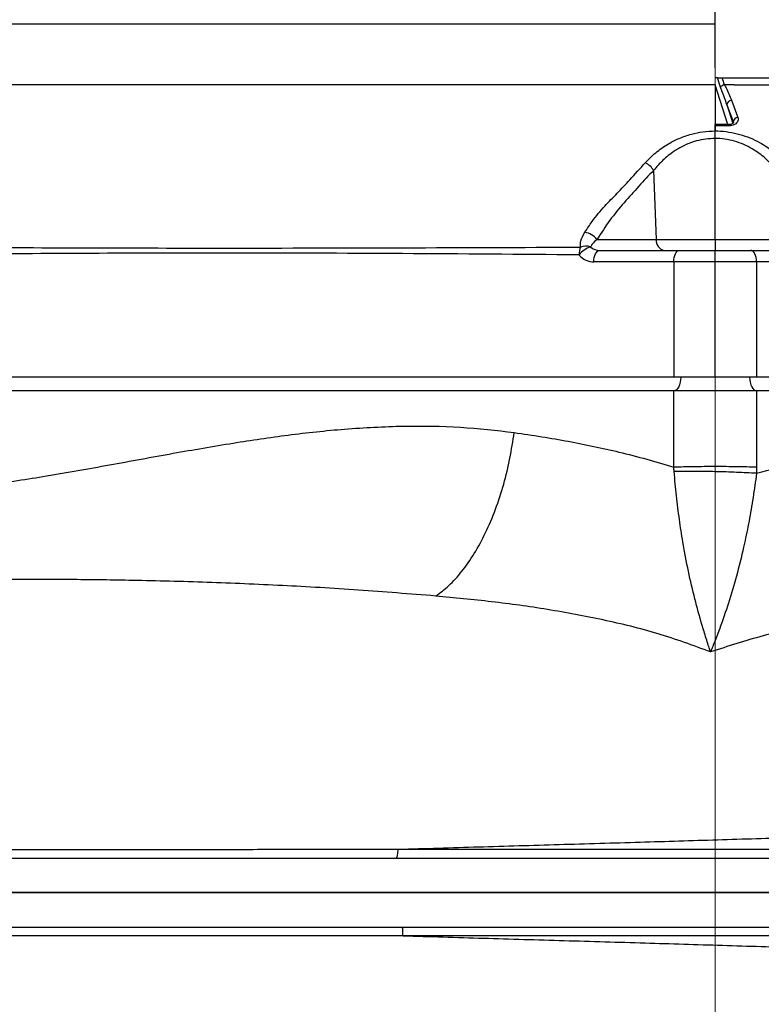
# Model space of a CAD drawing. Units: millimetres. Extents: x 330 to 4510, y 110 to 6446.
# Drawn here: x 3286 to 3447, y 2541 to 2755 of the extents above; entities that cross this region are included whole.
import ezdxf

# ---------------------------------------------------------------- set-up
doc = ezdxf.new("R2010")
doc.units = ezdxf.units.MM
doc.header["$LTSCALE"] = 22
doc.layers.add('AM_BOR', color=7, linetype='Continuous')

msp = doc.modelspace()

# ---------------------------------------------------------------- linework, layer by layer
at = {"color": 7, "linetype": 'Continuous', "lineweight": 25}
for p, q in [((3437.14, 2744.88), (3437.14, 3258.25)), ((3437.14, 2754.32), (3256.33, 2754.32)), ((3437.62, 2742.7), (3437.14, 2742.7)), ((3438.27, 2740.65), (3437.62, 2742.7)), ((3438.61, 2742.7), (3630.4, 2742.7)), ((3348.29, 2741.2), (3347.38, 2741.2)), ((3437.14, 2741.2), (3437.14, 2731.15)), ((3439.09, 2741.19), (3439.15, 2741.2)), ((3441.24, 2741.2), (3439.15, 2741.2)), ((3441.24, 2741.2), (3448.83, 2741.2)), ((3441.09, 2733.12), (3439.69, 2736.9)), ((3437.14, 2732.24), (3437.14, 2732.53)), ((3437.14, 2731.15), (3437.14, 2732.24)), ((3437.14, 2729.52), (3437.14, 2731.15)), ((3437.14, 2707.57), (3437.14, 2729.52)), ((3423.76, 2722.59), (3424.32, 2707.57)), ((3411.46, 2707.57), (3424.32, 2707.57)), ((3424.32, 2707.57), (3437.14, 2707.57)), ((3437.14, 2707.57), (3449.95, 2707.57)), ((3437.14, 2707.57), (3437.14, 2705.2)), ((3412.04, 2705.2), (3429.39, 2705.2)), ((3429.39, 2705.2), (3437.14, 2705.2)), ((3437.14, 2705.2), (3444.89, 2705.2)), ((3437.14, 2702.7), (3437.14, 2705.2)), ((3444.89, 2705.2), (3462.23, 2705.2)), ((3428.14, 2702.7), (3410.79, 2702.7)), ((3437.14, 2702.7), (3428.14, 2702.7)), ((3428.14, 2702.7), (3428.14, 2677.7)), ((3446.14, 2702.7), (3437.14, 2702.7)), ((3437.14, 2677.7), (3437.14, 2702.7)), ((3446.14, 2702.7), (3446.14, 2677.7)), ((3463.48, 2702.7), (3446.14, 2702.7)), ((3428.14, 2677.7), (3233.64, 2677.7)), ((3437.14, 2677.7), (3428.14, 2677.7)), ((3446.14, 2677.7), (3437.14, 2677.7)), ((3640.64, 2677.7), (3446.14, 2677.7)), ((3428.15, 2674.7), (3233.49, 2674.7)), ((3428.15, 2658.11), (3428.15, 2674.7)), ((3446.13, 2674.7), (3428.15, 2674.7)), ((3446.13, 2674.7), (3446.13, 2658.11)), ((3640.78, 2674.7), (3446.13, 2674.7)), ((3446.13, 2658.11), (3446.11, 2656.78))]:
    msp.add_line(p, q, dxfattribs=at)
at = {"color": 8, "linetype": 'Continuous', "lineweight": 25}
for p, q in [((3439.88, 2732.53), (3437.14, 2741.14)), ((3439.69, 2736.9), (3441, 2732.8)), ((3441.09, 2732.9), (3441.09, 2733.12))]:
    msp.add_line(p, q, dxfattribs=at)
at = {"color": 7, "linetype": 'Continuous', "lineweight": 25, "flags": 128}
for points in [[(3440.67, 2737.82), (3441.18, 2736.45), (3442.07, 2734.05)], [(3410.79, 2702.7), (3410.81, 2703.19), (3410.88, 2703.65), (3411, 2704.09), (3411.16, 2704.47), (3411.34, 2704.78), (3411.56, 2705.01), (3411.8, 2705.15), (3412.04, 2705.2)], [(3428.14, 2702.7), (3428.16, 2703.19), (3428.23, 2703.65), (3428.35, 2704.09), (3428.5, 2704.47), (3428.69, 2704.78), (3428.91, 2705.01), (3429.14, 2705.15), (3429.39, 2705.2)], [(3446.14, 2702.7), (3446.11, 2703.19), (3446.04, 2703.65), (3445.93, 2704.09), (3445.77, 2704.47), (3445.58, 2704.78), (3445.37, 2705.01), (3445.13, 2705.15), (3444.89, 2705.2)], [(3429.65, 2677.7), (3429.62, 2677.11), (3429.53, 2676.55), (3429.39, 2676.03), (3429.21, 2675.58), (3428.98, 2675.2), (3428.72, 2674.93), (3428.44, 2674.76), (3428.15, 2674.7)], [(3444.63, 2677.7), (3444.66, 2677.11), (3444.74, 2676.55), (3444.88, 2676.03), (3445.07, 2675.58), (3445.29, 2675.2), (3445.55, 2674.93), (3445.83, 2674.76), (3446.13, 2674.7)], [(3368.24, 2575.12), (3368.28, 2575.12), (3368.32, 2575.12)]]:
    msp.add_lwpolyline(points, dxfattribs=at)
at = {"color": 7, "linetype": 'Continuous', "lineweight": 25}
for centre, radius, start, end in [((3440.75, 2736.76), 1.06, 94.2406, 172.5291), ((3442.14, 2732.99), 1.07, 94.1578, 172.5086), ((3420.27, 2720.55), 4.04, 30.2618, 65.6617), ((3408.02, 2704.79), 4.42, 38.9735, 79.4034), ((3411.82, 2700.72), 5.52, 108.3317, 140.517), ((3411.73, 2704.28), 4.18, 156.9269, 180.5488), ((3409.06, 2703), 3.14, 70.9457, 111.8105), ((3426.5, 2707.35), 2.19, 174.2117, 259.1705)]:
    msp.add_arc(centre, radius, start, end, dxfattribs=at)
at = {"color": 8, "linetype": 'Continuous', "lineweight": 25}
msp.add_arc((3433.48, 2732.3), 6.65, 359.3969, 1.9308, dxfattribs=at)
at = {"color": 7, "linetype": 'Continuous', "lineweight": 25}
for centre, major_axis, ratio, start_param, end_param in [((3412.04, 2707.7), (2.72, 0), 0.920773, 3.906328, 4.712389), ((3410.79, 2707.7), (0, 5), 0.896575, 2.335531, 3.141593)]:
    msp.add_ellipse(centre, major_axis=major_axis, ratio=ratio, start_param=start_param, end_param=end_param, dxfattribs=at)
for points, knots in [([(3437.62, 2742.7), (3437.73, 2742.7), (3437.91, 2742.7), (3438.28, 2742.7), (3438.51, 2742.7), (3438.61, 2742.7)], [0, 0, 0, 0, 0.4214744, 0.7440873, 1, 1, 1, 1]), ([(3438.61, 2742.7), (3438.77, 2742.2), (3438.93, 2741.7), (3439.09, 2741.19), (3439.09, 2741.19)], [0, 0, 0, 0, 0.9944513, 1, 1, 1, 1]), ([(3437.14, 2741.2), (3433.06, 2741.2), (3424.92, 2741.2), (3412.75, 2741.2), (3400.12, 2741.2), (3387.1, 2741.2), (3373.8, 2741.2), (3360.79, 2741.2), (3352.45, 2741.2), (3348.29, 2741.2)], [0, 0, 0, 0, 0.132441, 0.264881, 0.397322, 0.547992, 0.698661, 0.849331, 1, 1, 1, 1]), ([(3439.09, 2741.19), (3438.98, 2741.15), (3438.77, 2741.08), (3438.48, 2740.89), (3438.33, 2740.74), (3438.27, 2740.66), (3438.27, 2740.65)], [0, 0, 0, 0, 0.32067, 0.641278, 0.987073, 1, 1, 1, 1]), ([(3439.69, 2736.9), (3439.34, 2737.89), (3438.9, 2739.14), (3438.38, 2740.39), (3438.27, 2740.65)], [0, 0, 0, 0, 0.785284, 1, 1, 1, 1]), ([(3439.15, 2741.2), (3439.27, 2740.98), (3439.85, 2739.87), (3440.31, 2738.74), (3440.67, 2737.82)], [0, 0, 0, 0, 0.197271, 1, 1, 1, 1]), ([(3442.07, 2734.05), (3442.09, 2733.97), (3442.16, 2733.73), (3442.11, 2733.32), (3441.84, 2732.87), (3441.38, 2732.52), (3440.79, 2732.28), (3440.35, 2732.25), (3440.13, 2732.23)], [0, 0, 0, 0, 0.089263, 0.277378, 0.461922, 0.642512, 0.821191, 1, 1, 1, 1]), ([(3440.12, 2732.53), (3439.73, 2732.53), (3438.73, 2732.53), (3437.73, 2732.53), (3437.14, 2732.53)], [0, 0, 0, 0, 0.399997, 1, 1, 1, 1]), ([(3440.13, 2732.23), (3439.46, 2732.24), (3438.46, 2732.24), (3437.47, 2732.24), (3437.14, 2732.24)], [0, 0, 0, 0, 0.6685755, 1, 1, 1, 1]), ([(3441.12, 2732.97), (3441.12, 2732.95), (3441.13, 2732.92), (3440.96, 2732.75), (3440.71, 2732.62), (3440.42, 2732.54), (3440.21, 2732.54), (3440.12, 2732.54)], [0, 0, 0, 0, 0.350279, 0.536393, 0.701515, 0.873864, 1, 1, 1, 1]), ([(3421.94, 2724.24), (3422.67, 2724.98), (3424.15, 2726.48), (3426.69, 2728.25), (3429.33, 2729.6), (3431.85, 2730.48), (3434.49, 2731.05), (3436.24, 2731.12), (3437.14, 2731.15)], [0, 0, 0, 0, 0.2031952, 0.4112455, 0.5629608, 0.7184867, 0.857013, 1, 1, 1, 1]), ([(3437.14, 2729.52), (3436.45, 2729.49), (3435.07, 2729.43), (3433.56, 2729.11), (3431.95, 2728.64), (3430.26, 2727.96), (3427.94, 2726.61), (3425.7, 2724.83), (3424.41, 2723.34), (3423.76, 2722.59)], [0, 0, 0, 0, 0.122174, 0.244417, 0.275425, 0.428234, 0.581276, 0.790469, 1, 1, 1, 1]), ([(3437.14, 2731.15), (3437.32, 2731.15), (3438.33, 2731.14), (3440.14, 2730.96), (3442.51, 2730.45), (3444.74, 2729.67), (3447.26, 2728.45), (3449.93, 2726.67), (3451.53, 2725.05), (3452.34, 2724.24)], [0, 0, 0, 0, 0.029579, 0.160915, 0.29232, 0.423955, 0.555685, 0.777641, 1, 1, 1, 1]), ([(3450.51, 2722.59), (3449.81, 2723.4), (3448.41, 2725.01), (3446.07, 2726.79), (3443.84, 2728.02), (3441.88, 2728.81), (3439.79, 2729.33), (3438.19, 2729.51), (3437.3, 2729.52), (3437.14, 2729.52)], [0, 0, 0, 0, 0.226244, 0.452005, 0.583068, 0.714003, 0.842636, 0.971168, 1, 1, 1, 1]), ([(3415.87, 2717.6), (3415.87, 2717.6), (3416.78, 2718.58), (3418.81, 2720.79), (3420.83, 2723.01), (3421.94, 2724.24)], [0, 0, 0, 0, 0.000005, 0.449134, 1, 1, 1, 1]), ([(3423.76, 2722.59), (3421.6, 2720.29), (3418.35, 2716.83), (3414.22, 2711.83), (3412.38, 2708.99), (3411.46, 2707.57)], [0, 0, 0, 0, 0.498592, 0.749163, 1, 1, 1, 1]), ([(3410.39, 2711.48), (3410.39, 2711.48), (3411.28, 2712.65), (3413.07, 2714.79), (3414.95, 2716.71), (3415.87, 2717.6), (3415.87, 2717.6)], [0, 0, 0, 0, 0.000006, 0.518797, 0.999994, 1, 1, 1, 1]), ([(3408.84, 2709.13), (3409.35, 2709.92), (3409.87, 2710.71), (3410.39, 2711.48), (3410.39, 2711.48)], [0, 0, 0, 0, 0.999982, 1, 1, 1, 1]), ([(3407.89, 2705.91), (3407.88, 2706.36), (3407.84, 2707.39), (3408.47, 2708.5), (3408.84, 2709.13)], [0, 0, 0, 0, 0.427313, 1, 1, 1, 1]), ([(3254.53, 2705.91), (3258.22, 2705.9), (3281.12, 2705.84), (3306.61, 2705.72), (3354.01, 2705.71), (3382.23, 2705.81), (3407.89, 2705.91)], [0, 0, 0, 0, 0.072468, 0.450118, 0.500001, 1, 1, 1, 1]), ([(3411.46, 2707.57), (3411.08, 2707.26), (3410.46, 2706.75), (3410.19, 2706.19), (3410.08, 2705.97)], [0, 0, 0, 0, 0.596662, 1, 1, 1, 1]), ([(3407.55, 2704.24), (3382, 2704.43), (3353.89, 2704.64), (3306.49, 2704.61), (3280.93, 2704.46), (3257.92, 2704.27), (3254.22, 2704.24)], [0, 0, 0, 0, 0.4999997, 0.5498829, 0.9275313, 1, 1, 1, 1]), ([(3253.13, 2651.36), (3257.48, 2651.76), (3266.21, 2652.55), (3279.13, 2654.2), (3292.25, 2656.23), (3305.6, 2658.6), (3319.1, 2661.1), (3332.04, 2663.34), (3344.46, 2665.18), (3356.8, 2666.52), (3369.31, 2667.15), (3381.61, 2667), (3389.59, 2666.09), (3393.47, 2665.64)], [0, 0, 0, 0, 0.092659, 0.186022, 0.275845, 0.37342, 0.472496, 0.565796, 0.650862, 0.738204, 0.829008, 0.916849, 1, 1, 1, 1]), ([(3376.43, 2630.12), (3377.39, 2630.83), (3379.34, 2632.27), (3382.16, 2635.41), (3384.86, 2639.26), (3387.33, 2643.82), (3389.48, 2648.91), (3391.25, 2654.36), (3392.62, 2659.97), (3393.19, 2663.77), (3393.47, 2665.64)], [0, 0, 0, 0, 0.120238, 0.244467, 0.371507, 0.5, 0.628493, 0.755533, 0.879762, 1, 1, 1, 1]), ([(3393.47, 2665.64), (3395.47, 2665.35), (3399.4, 2664.77), (3405.17, 2663.76), (3410.76, 2662.66), (3416.46, 2661.37), (3422.26, 2659.89), (3426.2, 2658.7), (3428.15, 2658.11)], [0, 0, 0, 0, 0.171256, 0.336225, 0.494973, 0.653063, 0.829243, 1, 1, 1, 1]), ([(3446.11, 2656.78), (3449.14, 2657.6), (3455.34, 2659.26), (3464.39, 2661.14), (3473.34, 2662.67), (3482.21, 2663.9), (3488.31, 2664.53), (3491.43, 2664.86)], [0, 0, 0, 0, 0.203633, 0.416521, 0.600869, 0.795318, 1, 1, 1, 1]), ([(3428.23, 2657.16), (3428.21, 2657.48), (3428.18, 2657.79), (3428.15, 2658.11), (3428.15, 2658.11)], [0, 0, 0, 0, 0.999937, 1, 1, 1, 1]), ([(3436.04, 2618.05), (3436.04, 2618.05), (3436.05, 2618.06), (3436.06, 2618.06), (3436.07, 2618.08), (3436.07, 2618.16), (3436.02, 2618.3), (3435.95, 2618.55), (3435.82, 2618.95), (3435.56, 2619.75), (3435.02, 2621.42), (3434.01, 2624.7), (3432.7, 2629.46), (3431.3, 2635.41), (3430.19, 2641.21), (3429.35, 2646.74), (3428.71, 2651.84), (3428.39, 2655.39), (3428.23, 2657.16)], [0, 0, 0, 0, 0.000069, 0.000559, 0.000807, 0.002058, 0.007285, 0.014039, 0.025617, 0.043854, 0.08853, 0.179929, 0.339987, 0.500192, 0.659798, 0.773201, 0.886896, 1, 1, 1, 1]), ([(3446.11, 2656.78), (3446.11, 2656.78), (3445.89, 2655), (3445.39, 2651.47), (3444.51, 2646.38), (3443.39, 2640.89), (3441.98, 2635.13), (3440.27, 2629.24), (3438.68, 2624.55), (3437.48, 2621.34), (3436.84, 2619.7), (3436.52, 2618.92), (3436.36, 2618.53), (3436.24, 2618.27), (3436.19, 2618.1), (3436.1, 2618.03), (3436.08, 2618.02)], [0, 0, 0, 0, 0.0000013, 0.1131723, 0.2269332, 0.3404042, 0.4997762, 0.6597412, 0.8195482, 0.9105554, 0.9550137, 0.9731762, 0.9847501, 0.9915812, 0.998754, 1, 1, 1, 1]), ([(3376.43, 2630.12), (3370.81, 2630.57), (3359.48, 2631.49), (3342.94, 2632.44), (3326.58, 2633.13), (3311.51, 2633.53), (3297.65, 2633.71), (3284.9, 2633.76), (3272.14, 2633.68), (3259.36, 2633.46), (3250.65, 2632.97), (3246.34, 2632.72)], [0, 0, 0, 0, 0.119022, 0.239759, 0.363168, 0.48932, 0.59154, 0.69462, 0.797529, 0.899542, 1, 1, 1, 1]), ([(3436.15, 2617.98), (3432.36, 2619.37), (3424.7, 2622.17), (3412.79, 2625.04), (3400.71, 2627.29), (3388.55, 2628.97), (3380.47, 2629.73), (3376.43, 2630.12)], [0, 0, 0, 0, 0.195802, 0.395643, 0.596939, 0.798566, 1, 1, 1, 1]), ([(3506.48, 2629.75), (3502.59, 2629.49), (3494.8, 2628.98), (3483.01, 2627.84), (3471.15, 2626.31), (3459.31, 2624.27), (3447.58, 2621.67), (3439.94, 2619.21), (3436.15, 2617.98)], [0, 0, 0, 0, 0.166096, 0.333403, 0.501088, 0.668469, 0.835246, 1, 1, 1, 1]), ([(3167.09, 2573.2), (3170.25, 2573.2), (3175, 2573.2), (3181.64, 2573.2), (3188.66, 2573.2), (3198, 2573.2), (3210.14, 2573.2), (3221.62, 2573.2), (3232.07, 2573.2), (3241.24, 2573.2), (3250.73, 2573.2), (3260.59, 2573.2), (3270.79, 2573.2), (3281.38, 2573.2), (3292.29, 2573.2), (3303.34, 2573.2), (3314.51, 2573.2), (3325.77, 2573.2), (3337.23, 2573.2), (3348.94, 2573.2), (3360.85, 2573.2), (3372.99, 2573.2), (3385.24, 2573.2), (3397.52, 2573.2), (3409.78, 2573.2), (3422.01, 2573.2), (3434.28, 2573.2), (3446.64, 2573.2), (3459.06, 2573.2), (3471.53, 2573.2), (3483.95, 2573.2), (3496, 2573.2), (3507.64, 2573.2), (3518.9, 2573.2), (3530.01, 2573.2), (3541.04, 2573.2), (3551.94, 2573.2), (3562.7, 2573.2), (3573.23, 2573.2), (3583.34, 2573.2), (3592.99, 2573.2), (3602.2, 2573.2), (3611.13, 2573.2), (3619.81, 2573.2), (3628.2, 2573.2), (3636.3, 2573.2), (3644.02, 2573.2), (3651.23, 2573.2), (3657.93, 2573.2), (3664.13, 2573.2), (3669.91, 2573.2), (3675.32, 2573.2), (3680.3, 2573.2), (3684.86, 2573.2), (3688.92, 2573.2), (3693.22, 2573.2), (3696.53, 2573.2), (3698.97, 2573.2), (3700.46, 2573.2), (3701.61, 2573.2), (3702.39, 2573.2), (3702.8, 2573.2), (3702.79, 2573.2), (3702.79, 2573.2)], [0, 0, 0, 0, 0.0241742, 0.0362694, 0.0483657, 0.0726502, 0.097221, 0.1218845, 0.1378322, 0.15378, 0.1698305, 0.185881, 0.2022733, 0.2186636, 0.2351848, 0.2517062, 0.2677983, 0.2838904, 0.3000901, 0.3162898, 0.3328292, 0.3493686, 0.3660259, 0.3826831, 0.3990498, 0.4154163, 0.4319019, 0.4483877, 0.4652546, 0.4821214, 0.4991225, 0.5161236, 0.5320029, 0.5478822, 0.563874, 0.5798657, 0.5962147, 0.6125638, 0.6290372, 0.6455105, 0.6611851, 0.6768598, 0.6926452, 0.7084307, 0.7245671, 0.7407036, 0.7569615, 0.7732194, 0.7887342, 0.804249, 0.8198765, 0.835504, 0.8514918, 0.8674796, 0.8835937, 0.8997078, 0.9256786, 0.9387338, 0.951789, 0.965057, 0.9783248, 0.9916669, 1, 1, 1, 1]), ([(3169.63, 2574.96), (3172.39, 2574.97), (3177.91, 2574.98), (3186.4, 2574.98), (3195.6, 2574.99), (3205.65, 2575), (3216.34, 2575.01), (3228.11, 2575.02), (3241.01, 2575.03), (3254.53, 2575.04), (3268.09, 2575.05), (3281.56, 2575.06), (3295.6, 2575.07), (3310.16, 2575.08), (3325.21, 2575.09), (3339.97, 2575.1), (3354.32, 2575.11), (3363.61, 2575.12), (3368.24, 2575.12)], [0, 0, 0, 0, 0.061199, 0.122393, 0.183523, 0.2457, 0.307921, 0.370098, 0.439941, 0.510037, 0.572031, 0.634073, 0.696065, 0.75985, 0.823685, 0.887472, 0.943942, 1, 1, 1, 1]), ([(3367.87, 2573.2), (3367.94, 2573.26), (3368.05, 2573.36), (3368.16, 2573.9), (3368.23, 2574.44), (3368.24, 2574.89), (3368.24, 2575.11)], [0, 0, 0, 0, 0.37381, 0.557294, 0.778647, 1, 1, 1, 1]), ([(3368.24, 2575.11), (3372.76, 2575.11), (3381.79, 2575.11), (3395.47, 2575.12), (3409.29, 2575.12), (3423.25, 2575.12), (3437.3, 2575.12), (3451.76, 2575.12), (3466.59, 2575.12), (3481.74, 2575.12), (3496.85, 2575.12), (3511.87, 2575.12), (3526.75, 2575.12), (3541.09, 2575.12), (3554.86, 2575.12), (3568.03, 2575.12), (3580.9, 2575.12), (3593.41, 2575.12), (3605.49, 2575.12), (3616.83, 2575.12), (3627.39, 2575.12), (3637.2, 2575.12), (3646.49, 2575.12), (3655.2, 2575.12), (3663.28, 2575.12), (3670.52, 2575.12), (3676.93, 2575.12), (3682.52, 2575.12), (3687.42, 2575.12), (3691.57, 2575.12), (3694.95, 2575.12), (3697.26, 2575.12), (3698.74, 2575.12), (3699.61, 2575.12), (3700.08, 2575.12), (3700.02, 2575.12), (3699.98, 2575.12)], [0, 0, 0, 0, 0.0280104, 0.0560366, 0.084047, 0.1126553, 0.141281, 0.169889, 0.2012258, 0.2325859, 0.2639225, 0.2961484, 0.3284, 0.3606256, 0.3914505, 0.4222981, 0.4531228, 0.4848113, 0.5165247, 0.548213, 0.5783484, 0.6085054, 0.6386406, 0.6696032, 0.7005894, 0.7315503, 0.7612437, 0.7909591, 0.8206522, 0.8511807, 0.8817334, 0.9122617, 0.9341233, 0.9559849, 0.9779926, 1, 1, 1, 1]), ([(3166.77, 2565.7), (3169.93, 2565.7), (3176.26, 2565.7), (3186.44, 2565.7), (3197.7, 2565.7), (3209.82, 2565.7), (3222.25, 2565.7), (3234.77, 2565.7), (3247.24, 2565.7), (3260.33, 2565.7), (3274.07, 2565.7), (3288.42, 2565.7), (3303.11, 2565.7), (3318.07, 2565.7), (3333.25, 2565.7), (3348.84, 2565.7), (3364.8, 2565.7), (3381.09, 2565.7), (3397.45, 2565.7), (3413.84, 2565.7), (3430.2, 2565.7), (3446.71, 2565.7), (3463.3, 2565.7), (3479.92, 2565.7), (3496.02, 2565.7), (3511.55, 2565.7), (3526.49, 2565.7), (3541.25, 2565.7), (3555.77, 2565.7), (3569.99, 2565.7), (3583.53, 2565.7), (3596.37, 2565.7), (3608.48, 2565.7), (3620.14, 2565.7), (3631.28, 2565.7), (3641.84, 2565.7), (3651.56, 2565.7), (3660.42, 2565.7), (3668.43, 2565.7), (3675.74, 2565.7), (3682.3, 2565.7), (3688.06, 2565.7), (3693.22, 2565.7), (3697.55, 2565.7), (3700.49, 2565.7), (3702.19, 2565.7), (3703.08, 2565.7), (3703.16, 2565.7), (3703.2, 2565.7)], [0, 0, 0, 0, 0.024144, 0.048348, 0.072557, 0.097142, 0.121726, 0.14306, 0.164409, 0.185743, 0.207683, 0.229643, 0.251585, 0.273109, 0.294648, 0.316172, 0.338298, 0.360441, 0.382567, 0.404464, 0.426377, 0.448273, 0.470845, 0.493437, 0.51601, 0.537253, 0.558513, 0.579756, 0.601633, 0.623528, 0.645405, 0.666375, 0.68736, 0.70833, 0.729922, 0.751531, 0.773123, 0.793881, 0.814655, 0.835413, 0.85681, 0.878225, 0.899621, 0.924867, 0.950112, 0.967284, 0.984466, 1, 1, 1, 1]), ([(3167.09, 2558.2), (3170.25, 2558.2), (3175, 2558.2), (3181.64, 2558.2), (3188.66, 2558.2), (3198, 2558.2), (3210.14, 2558.2), (3221.62, 2558.2), (3232.07, 2558.2), (3241.24, 2558.2), (3250.73, 2558.2), (3260.59, 2558.2), (3270.79, 2558.2), (3281.38, 2558.2), (3292.29, 2558.2), (3303.34, 2558.2), (3314.51, 2558.2), (3325.77, 2558.2), (3337.23, 2558.2), (3348.94, 2558.2), (3360.85, 2558.2), (3372.99, 2558.2), (3385.24, 2558.2), (3397.52, 2558.2), (3409.78, 2558.2), (3422.01, 2558.2), (3434.28, 2558.2), (3446.64, 2558.2), (3459.06, 2558.2), (3471.53, 2558.2), (3483.95, 2558.2), (3496, 2558.2), (3507.64, 2558.2), (3518.9, 2558.2), (3530.01, 2558.2), (3541.04, 2558.2), (3551.94, 2558.2), (3562.7, 2558.2), (3573.23, 2558.2), (3583.34, 2558.2), (3592.99, 2558.2), (3602.2, 2558.2), (3611.13, 2558.2), (3619.81, 2558.2), (3628.2, 2558.2), (3636.3, 2558.2), (3644.02, 2558.2), (3651.23, 2558.2), (3657.93, 2558.2), (3664.13, 2558.2), (3669.91, 2558.2), (3675.32, 2558.2), (3680.3, 2558.2), (3684.86, 2558.2), (3688.92, 2558.2), (3693.22, 2558.2), (3696.53, 2558.2), (3698.97, 2558.2), (3700.46, 2558.2), (3701.61, 2558.2), (3702.39, 2558.2), (3702.8, 2558.2), (3702.79, 2558.2), (3702.79, 2558.2)], [0, 0, 0, 0, 0.024174, 0.036269, 0.048366, 0.07265, 0.097221, 0.121884, 0.137832, 0.15378, 0.16983, 0.185881, 0.202273, 0.218664, 0.235185, 0.251706, 0.267798, 0.28389, 0.30009, 0.31629, 0.332829, 0.349369, 0.366026, 0.382683, 0.39905, 0.415416, 0.431902, 0.448388, 0.465255, 0.482121, 0.499123, 0.516124, 0.532003, 0.547882, 0.563874, 0.579866, 0.596215, 0.612564, 0.629037, 0.64551, 0.661185, 0.67686, 0.692645, 0.708431, 0.724567, 0.740704, 0.756962, 0.773219, 0.788734, 0.804249, 0.819876, 0.835504, 0.851492, 0.86748, 0.883594, 0.899708, 0.925679, 0.938734, 0.951789, 0.965057, 0.978325, 0.991667, 1, 1, 1, 1]), ([(3368.94, 2558.2), (3368.99, 2558.19), (3369.09, 2558.18), (3369.18, 2558.07), (3369.21, 2557.9), (3369.21, 2557.69), (3369.2, 2557.49), (3369.19, 2557.29), (3369.18, 2557.02), (3369.19, 2556.65), (3369.25, 2556.4), (3369.28, 2556.28)], [0, 0, 0, 0, 0.124853, 0.249889, 0.35896, 0.499567, 0.581629, 0.624725, 0.750071, 0.882491, 1, 1, 1, 1]), ([(3368.28, 2556.28), (3363.14, 2556.28), (3352.81, 2556.29), (3337.57, 2556.3), (3322.53, 2556.31), (3307.79, 2556.32), (3293.4, 2556.33), (3279.37, 2556.34), (3265.87, 2556.35), (3252.86, 2556.36), (3240.39, 2556.37), (3228.5, 2556.38), (3217.19, 2556.39), (3206.45, 2556.39), (3196.29, 2556.4), (3186.75, 2556.41), (3177.97, 2556.42), (3172.41, 2556.43), (3169.63, 2556.43)], [0, 0, 0, 0, 0.062297, 0.124999, 0.187707, 0.250435, 0.313166, 0.37577, 0.438441, 0.501109, 0.563366, 0.625381, 0.687331, 0.749392, 0.811741, 0.87448, 0.937207, 1, 1, 1, 1]), ([(3369.28, 2556.28), (3369.11, 2556.28), (3368.78, 2556.28), (3368.45, 2556.28), (3368.28, 2556.28)], [0, 0, 0, 0, 0.49999, 1, 1, 1, 1]), ([(3699.98, 2556.28), (3700.01, 2556.28), (3700.07, 2556.28), (3699.37, 2556.28), (3697.95, 2556.28), (3695.42, 2556.28), (3691.46, 2556.28), (3686.37, 2556.28), (3680.18, 2556.28), (3672.88, 2556.28), (3664.44, 2556.28), (3654.91, 2556.28), (3644.4, 2556.28), (3632.96, 2556.28), (3620.57, 2556.28), (3607.22, 2556.28), (3592.95, 2556.28), (3577.93, 2556.28), (3562.26, 2556.28), (3545.91, 2556.28), (3528.92, 2556.28), (3511.32, 2556.28), (3493.32, 2556.28), (3475.03, 2556.28), (3461.2, 2556.28), (3447.52, 2556.28), (3434.59, 2556.28), (3417.71, 2556.28), (3401.48, 2556.28), (3385.29, 2556.28), (3374.61, 2556.28), (3369.28, 2556.28)], [0, 0, 0, 0, 0.025954, 0.051924, 0.077879, 0.113994, 0.150229, 0.186505, 0.222742, 0.258858, 0.295491, 0.332243, 0.369039, 0.405797, 0.442436, 0.479899, 0.517486, 0.555116, 0.592704, 0.630169, 0.668292, 0.706543, 0.744837, 0.78309, 0.821215, 0.830444, 0.867379, 0.900506, 0.933687, 0.96687, 1, 1, 1, 1])]:
    msp.add_open_spline(points, degree=3, knots=knots, dxfattribs=at)
for points in [[(3347.38, 2741.2), (3343.74, 2741.2), (3336.47, 2741.2), (3326.07, 2741.2), (3316.09, 2741.2), (3306.61, 2741.2), (3297.65, 2741.2), (3289.27, 2741.2), (3281.43, 2741.2), (3276.75, 2741.2), (3274.41, 2741.2)], [(3446.13, 2658.11), (3444.71, 2658.14), (3441.87, 2658.22), (3437.14, 2658.24), (3432.4, 2658.22), (3429.57, 2658.14), (3428.15, 2658.11)], [(3446.11, 2656.78), (3444.7, 2656.86), (3441.88, 2657), (3437.18, 2657.14), (3432.48, 2657.2), (3429.65, 2657.18), (3428.23, 2657.16)]]:
    msp.add_open_spline(points, degree=3, dxfattribs=at)
at = {"color": 8, "linetype": 'Continuous', "lineweight": 25}
for points, knots in [([(3441.11, 2732.97), (3441.11, 2732.99), (3441.12, 2733.04), (3441.1, 2733.09), (3441.09, 2733.12)], [0, 0, 0, 0, 0.386331, 1, 1, 1, 1]), ([(3368.32, 2575.12), (3374.12, 2575.29), (3385.7, 2575.64), (3403.25, 2576.16), (3420.58, 2576.66), (3437.67, 2577.19), (3454.45, 2577.69), (3471.11, 2578.21), (3487.57, 2578.72), (3503.78, 2579.23), (3519.68, 2579.75), (3535.2, 2580.26), (3550.31, 2580.77), (3564.95, 2581.29), (3579.07, 2581.79), (3592.61, 2582.29), (3605.53, 2582.79), (3617.77, 2583.3), (3629.29, 2583.8), (3640.05, 2584.3), (3650.02, 2584.81), (3659.16, 2585.31), (3667.44, 2585.82), (3674.8, 2586.34), (3681.23, 2586.85), (3686.7, 2587.37), (3691.19, 2587.89), (3694.69, 2588.41), (3697.17, 2588.93), (3698.72, 2589.44), (3698.89, 2589.79), (3698.98, 2589.96)], [0, 0, 0, 0, 0.036406, 0.072758, 0.109061, 0.14377, 0.178545, 0.213266, 0.247941, 0.28257, 0.317154, 0.351691, 0.386183, 0.420632, 0.455113, 0.489534, 0.523905, 0.558224, 0.59249, 0.626704, 0.660866, 0.694975, 0.729053, 0.763134, 0.797166, 0.831146, 0.865075, 0.898951, 0.932775, 0.966548, 1, 1, 1, 1]), ([(3698.98, 2541.43), (3698.89, 2541.61), (3698.72, 2541.95), (3697.17, 2542.47), (3694.69, 2542.99), (3691.19, 2543.51), (3686.7, 2544.03), (3681.23, 2544.54), (3674.8, 2545.06), (3667.44, 2545.58), (3659.16, 2546.09), (3650.02, 2546.59), (3640.05, 2547.09), (3629.29, 2547.6), (3617.77, 2548.1), (3605.53, 2548.6), (3592.61, 2549.1), (3579.07, 2549.61), (3564.95, 2550.1), (3550.31, 2550.62), (3535.2, 2551.13), (3519.68, 2551.65), (3503.78, 2552.16), (3487.57, 2552.67), (3471.11, 2553.19), (3454.45, 2553.7), (3437.67, 2554.21), (3420.58, 2554.74), (3403.24, 2555.24), (3385.67, 2555.76), (3374.08, 2556.11), (3368.28, 2556.28)], [0, 0, 0, 0, 0.033546, 0.067313, 0.10113, 0.135, 0.168922, 0.202896, 0.236921, 0.270995, 0.305068, 0.33917, 0.373325, 0.407533, 0.441792, 0.476105, 0.510469, 0.544884, 0.579358, 0.6138, 0.648286, 0.682816, 0.717393, 0.752016, 0.786685, 0.821399, 0.856168, 0.89087, 0.927195, 0.963571, 1, 1, 1, 1])]:
    msp.add_open_spline(points, degree=3, knots=knots, dxfattribs=at)
at = {"layer": 'AM_BOR', "lineweight": 18}
msp.add_line((3437.14, 2357.71), (3437.14, 3752.43), dxfattribs=at)
at = {"layer": 'AM_BOR'}
msp.add_line((3716.12, 2565.7), (2872.64, 2565.7), dxfattribs=at)

doc.saveas('drawing.dxf')
